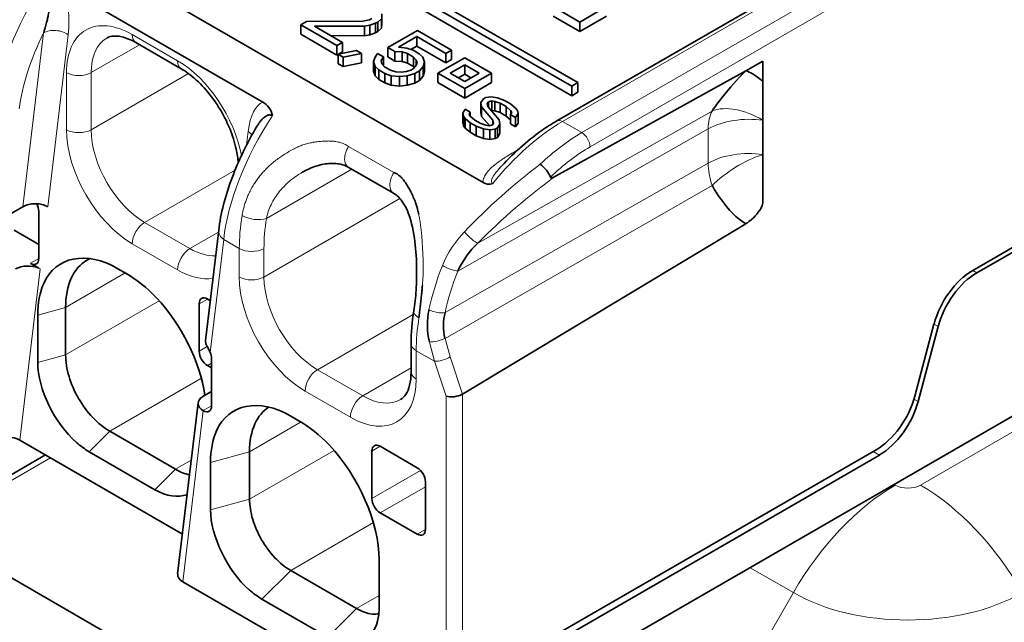
# Model space of a CAD drawing. Units: millimetres. Extents: x 35 to 2070, y 35 to 1450.
# Drawn here: x 1933 to 1950, y 596 to 607 of the extents above; entities that cross this region are included whole.
import ezdxf

# ---------------------------------------------------------------- set-up
doc = ezdxf.new("R2010")
doc.units = ezdxf.units.MM
doc.header["$LTSCALE"] = 5
doc.layers.add('Sichtbar (ISO)', color=7, linetype='Continuous', lineweight=35)
doc.layers.add('Sichtbar schmal (ISO)', color=7, linetype='Continuous', lineweight=18)

msp = doc.modelspace()

# ---------------------------------------------------------------- linework, layer by layer
at = {"layer": 'Sichtbar (ISO)'}
for p, q in [((1942.664, 604.988), (1964.372, 617.521)), ((1929.999, 610.514), (1941.4, 603.931)), ((1935.921, 609.626), (1942.921, 605.584)), ((1943.027, 605.646), (1936.027, 609.687)), ((1935.921, 609.463), (1942.921, 605.421)), ((1967.094, 609.498), (1942.29, 595.177)), ((1959.535, 608.032), (1949.813, 602.419)), ((1949.884, 602.378), (1959.5, 607.93)), ((1937.614, 605.312), (1934.113, 607.333)), ((1942.603, 606.952), (1943.062, 606.687)), ((1943.062, 606.687), (1943.522, 606.952)), ((1938.362, 606.697), (1938.264, 606.64)), ((1938.362, 606.697), (1939.334, 606.7)), ((1939.334, 606.7), (1939.446, 606.725)), ((1939.485, 606.748), (1939.446, 606.725)), ((1939.55, 606.666), (1939.589, 606.688)), ((1939.65, 606.743), (1939.589, 606.688)), ((1939.589, 606.525), (1939.589, 606.688)), ((1939.65, 606.58), (1939.65, 606.743)), ((1939.659, 606.665), (1939.659, 606.828)), ((1942.603, 606.789), (1943.062, 606.523)), ((1943.062, 606.523), (1943.522, 606.789)), ((1943.062, 606.523), (1943.062, 606.687)), ((1938.264, 606.64), (1938.885, 606.282)), ((1938.264, 606.477), (1938.264, 606.64)), ((1939.361, 606.617), (1938.5, 606.617)), ((1938.983, 606.338), (1938.5, 606.617)), ((1939.454, 606.631), (1939.361, 606.617)), ((1939.361, 606.453), (1939.361, 606.617)), ((1939.55, 606.666), (1939.454, 606.631)), ((1939.454, 606.467), (1939.454, 606.631)), ((1939.454, 606.467), (1939.55, 606.502)), ((1939.55, 606.502), (1939.55, 606.666)), ((1939.55, 606.502), (1939.589, 606.525)), ((1939.589, 606.525), (1939.65, 606.58)), ((1939.65, 606.58), (1939.659, 606.665)), ((1940.269, 606.544), (1939.761, 606.25)), ((1940.855, 606.206), (1940.269, 606.544)), ((1936.21, 605.885), (1935.432, 606.334)), ((1938.264, 606.477), (1938.885, 606.119)), ((1938.783, 606.454), (1939.361, 606.453)), ((1938.885, 606.282), (1938.983, 606.338)), ((1938.983, 606.175), (1938.983, 606.338)), ((1939.361, 606.453), (1939.454, 606.467)), ((1939.945, 606.257), (1940.258, 606.438)), ((1940.258, 606.438), (1940.758, 606.149)), ((1940.258, 606.274), (1940.258, 606.438)), ((1938.885, 606.119), (1938.885, 606.282)), ((1938.905, 606.134), (1939.224, 606.199)), ((1938.916, 606.137), (1938.983, 606.175)), ((1939.31, 606.149), (1939.224, 606.199)), ((1939.761, 606.25), (1939.881, 606.181)), ((1939.761, 606.087), (1939.761, 606.25)), ((1939.881, 606.017), (1939.881, 606.181)), ((1940.009, 606.175), (1939.881, 606.181)), ((1939.945, 606.257), (1940.09, 606.241)), ((1940.098, 606.146), (1940.009, 606.175)), ((1940.009, 606.011), (1940.009, 606.175)), ((1940.09, 606.241), (1940.195, 606.203)), ((1940.157, 606.216), (1940.258, 606.274)), ((1940.299, 606.143), (1940.195, 606.203)), ((1940.258, 606.274), (1940.758, 605.986)), ((1940.758, 606.149), (1940.855, 606.206)), ((1940.855, 606.042), (1940.855, 606.206)), ((1938.885, 606.119), (1938.905, 606.13)), ((1938.905, 606.134), (1938.991, 606.085)), ((1938.905, 605.971), (1938.905, 606.134)), ((1939.31, 606.149), (1938.991, 606.085)), ((1938.991, 605.921), (1938.991, 606.085)), ((1939.31, 605.986), (1939.31, 606.149)), ((1939.515, 606.009), (1939.541, 606.084)), ((1939.542, 605.925), (1939.515, 606.009)), ((1939.515, 605.845), (1939.515, 606.009)), ((1939.541, 606.084), (1939.585, 606.149)), ((1939.688, 606.089), (1939.585, 606.149)), ((1939.688, 606.089), (1939.644, 606.024)), ((1939.644, 606.024), (1939.657, 605.971)), ((1939.688, 605.939), (1939.688, 606.089)), ((1939.761, 606.087), (1939.881, 606.017)), ((1939.881, 606.017), (1940.009, 606.011)), ((1940.009, 606.011), (1940.098, 605.983)), ((1940.098, 606.146), (1940.201, 606.086)), ((1940.098, 605.983), (1940.098, 606.146)), ((1940.25, 606.035), (1940.201, 606.086)), ((1940.201, 605.923), (1940.201, 606.086)), ((1940.263, 605.983), (1940.25, 606.035)), ((1940.25, 605.955), (1940.25, 606.035)), ((1940.299, 606.143), (1940.365, 606.082)), ((1940.365, 606.082), (1940.393, 605.998)), ((1940.393, 605.998), (1940.366, 605.923)), ((1940.393, 605.835), (1940.393, 605.998)), ((1941.083, 606.074), (1940.623, 605.809)), ((1940.758, 605.986), (1940.758, 606.149)), ((1940.758, 605.986), (1940.855, 606.042)), ((1941.542, 605.809), (1941.083, 606.074)), ((1945.914, 605.85), (1946.207, 606.015)), ((1946.207, 606.015), (1946.207, 605.674)), ((1938.905, 605.971), (1938.991, 605.921)), ((1938.991, 605.921), (1939.31, 605.986)), ((1939.515, 605.845), (1939.542, 605.762)), ((1939.609, 605.864), (1939.542, 605.925)), ((1939.542, 605.762), (1939.542, 605.925)), ((1939.609, 605.864), (1939.712, 605.804)), ((1939.609, 605.701), (1939.609, 605.864)), ((1939.657, 605.971), (1939.706, 605.92)), ((1939.81, 605.861), (1939.706, 605.92)), ((1939.81, 605.861), (1939.898, 605.832)), ((1939.898, 605.832), (1939.989, 605.825)), ((1939.989, 605.825), (1940.082, 605.839)), ((1940.082, 605.839), (1940.158, 605.863)), ((1940.098, 605.983), (1940.201, 605.923)), ((1940.197, 605.885), (1940.158, 605.863)), ((1940.197, 605.885), (1940.239, 605.929)), ((1940.201, 605.923), (1940.217, 605.906)), ((1940.225, 605.802), (1940.303, 605.847)), ((1940.239, 605.929), (1940.263, 605.983)), ((1940.366, 605.923), (1940.303, 605.847)), ((1940.303, 605.684), (1940.303, 605.847)), ((1940.366, 605.76), (1940.366, 605.923)), ((1940.366, 605.76), (1940.393, 605.835)), ((1940.835, 605.809), (1941.083, 605.952)), ((1941.083, 605.952), (1941.33, 605.809)), ((1941.083, 605.789), (1941.083, 605.952)), ((1942.652, 604.044), (1945.914, 605.85)), ((1939.542, 605.762), (1939.609, 605.701)), ((1939.609, 605.701), (1939.712, 605.641)), ((1939.818, 605.766), (1939.712, 605.804)), ((1939.712, 605.641), (1939.712, 605.804)), ((1939.963, 605.75), (1939.818, 605.766)), ((1939.818, 605.602), (1939.818, 605.766)), ((1940.093, 605.765), (1939.963, 605.75)), ((1939.963, 605.587), (1939.963, 605.75)), ((1940.225, 605.802), (1940.093, 605.765)), ((1940.093, 605.602), (1940.093, 605.765)), ((1940.225, 605.638), (1940.225, 605.802)), ((1940.225, 605.638), (1940.303, 605.684)), ((1940.303, 605.684), (1940.366, 605.76)), ((1940.623, 605.809), (1941.083, 605.544)), ((1940.623, 605.646), (1940.623, 605.809)), ((1941.083, 605.666), (1940.835, 605.809)), ((1940.976, 605.727), (1941.083, 605.789)), ((1941.083, 605.544), (1941.542, 605.809)), ((1941.33, 605.809), (1941.083, 605.666)), ((1941.083, 605.789), (1941.189, 605.727)), ((1941.542, 605.646), (1941.542, 605.809)), ((1939.712, 605.641), (1939.818, 605.602)), ((1939.818, 605.602), (1939.963, 605.587)), ((1939.963, 605.587), (1940.093, 605.602)), ((1940.093, 605.602), (1940.225, 605.638)), ((1940.623, 605.646), (1941.083, 605.38)), ((1941.083, 605.38), (1941.542, 605.646)), ((1941.083, 605.38), (1941.083, 605.544)), ((1942.921, 605.584), (1943.027, 605.646)), ((1942.921, 605.421), (1942.921, 605.584)), ((1943.027, 605.482), (1943.027, 605.646)), ((1941.361, 605.304), (1941.405, 605.369)), ((1941.444, 605.391), (1941.405, 605.369)), ((1941.444, 605.391), (1941.537, 605.405)), ((1941.491, 605.319), (1941.469, 605.286)), ((1941.548, 605.332), (1941.491, 605.319)), ((1941.491, 605.223), (1941.491, 605.319)), ((1941.537, 605.405), (1941.646, 605.388)), ((1941.602, 605.323), (1941.548, 605.332)), ((1941.548, 605.168), (1941.548, 605.332)), ((1941.69, 605.294), (1941.602, 605.323)), ((1941.602, 605.16), (1941.602, 605.323)), ((1941.646, 605.388), (1941.768, 605.34)), ((1941.872, 605.28), (1941.768, 605.34)), ((1942.921, 605.421), (1943.027, 605.482)), ((1941.048, 605.123), (1941.092, 605.188)), ((1941.178, 605.138), (1941.092, 605.188)), ((1941.372, 605.23), (1941.361, 605.304)), ((1941.361, 605.14), (1941.361, 605.304)), ((1941.567, 605.004), (1941.372, 605.23)), ((1941.372, 605.067), (1941.372, 605.23)), ((1941.469, 605.286), (1941.482, 605.234)), ((1941.482, 605.234), (1941.677, 605.008)), ((1941.54, 605.167), (1941.548, 605.168)), ((1941.548, 605.168), (1941.602, 605.16)), ((1941.602, 605.16), (1941.69, 605.131)), ((1941.69, 605.294), (1941.794, 605.235)), ((1941.69, 605.131), (1941.69, 605.294)), ((1941.878, 605.164), (1941.794, 605.235)), ((1941.794, 605.071), (1941.794, 605.235)), ((1941.872, 605.28), (1941.956, 605.209)), ((1941.892, 605.133), (1941.878, 605.164)), ((1941.878, 605.11), (1941.878, 605.164)), ((1941.956, 605.209), (1941.988, 605.168)), ((1941.988, 605.168), (1942, 605.115)), ((1941.061, 605.07), (1941.048, 605.123)), ((1941.048, 604.96), (1941.048, 605.123)), ((1941.093, 605.029), (1941.061, 605.07)), ((1941.061, 604.907), (1941.061, 605.07)), ((1941.177, 604.958), (1941.093, 605.029)), ((1941.093, 604.866), (1941.093, 605.029)), ((1941.178, 605.138), (1941.157, 605.106)), ((1941.157, 605.106), (1941.171, 605.075)), ((1941.171, 605.075), (1941.255, 605.004)), ((1941.178, 605.069), (1941.178, 605.138)), ((1941.359, 604.944), (1941.255, 605.004)), ((1941.361, 605.14), (1941.372, 605.067)), ((1941.372, 605.067), (1941.509, 604.908)), ((1941.579, 604.952), (1941.567, 605.004)), ((1941.567, 604.933), (1941.567, 605.004)), ((1941.677, 605.008), (1941.688, 604.935)), ((1941.69, 605.131), (1941.794, 605.071)), ((1941.794, 605.071), (1941.871, 605.006)), ((1941.871, 605.1), (1941.892, 605.133)), ((1941.871, 605.1), (1941.957, 605.05)), ((1941.871, 604.937), (1941.871, 605.1)), ((1942, 605.115), (1941.957, 605.05)), ((1941.957, 604.887), (1941.957, 605.05)), ((1942, 604.952), (1942, 605.115)), ((1946.207, 604.999), (1946.207, 604.999)), ((1946.207, 604.999), (1946.207, 604.412)), ((1941.048, 604.96), (1941.061, 604.907)), ((1941.061, 604.907), (1941.093, 604.866)), ((1941.093, 604.866), (1941.177, 604.795)), ((1941.177, 604.958), (1941.28, 604.899)), ((1941.177, 604.795), (1941.177, 604.958)), ((1941.403, 604.85), (1941.28, 604.899)), ((1941.28, 604.735), (1941.28, 604.899)), ((1941.359, 604.944), (1941.447, 604.915)), ((1941.512, 604.833), (1941.403, 604.85)), ((1941.403, 604.687), (1941.403, 604.85)), ((1941.447, 604.915), (1941.501, 604.907)), ((1941.501, 604.907), (1941.558, 604.919)), ((1941.605, 604.847), (1941.512, 604.833)), ((1941.512, 604.67), (1941.512, 604.833)), ((1941.558, 604.919), (1941.579, 604.952)), ((1941.605, 604.847), (1941.644, 604.87)), ((1941.605, 604.684), (1941.605, 604.847)), ((1941.688, 604.935), (1941.644, 604.87)), ((1941.644, 604.706), (1941.644, 604.87)), ((1941.688, 604.771), (1941.688, 604.935)), ((1941.871, 604.937), (1941.957, 604.887)), ((1941.957, 604.887), (1942, 604.952)), ((1941.177, 604.795), (1941.28, 604.735)), ((1941.28, 604.735), (1941.403, 604.687)), ((1941.403, 604.687), (1941.512, 604.67)), ((1941.512, 604.67), (1941.605, 604.684)), ((1941.605, 604.684), (1941.644, 604.706)), ((1941.644, 604.706), (1941.688, 604.771)), ((1939.859, 603.746), (1939.081, 604.195)), ((1938.296, 604.109), (1938.291, 604.106)), ((1946.205, 603.795), (1946.205, 603.795)), ((1933.49, 603.515), (1933.207, 603.352)), ((1945.63, 603.464), (1945.63, 603.463)), ((1933.761, 602.623), (1933.761, 603.44)), ((1941.044, 600.295), (1945.914, 603.223)), ((1933.337, 603.113), (1933.761, 602.868)), ((1936.628, 601.216), (1936.854, 603.11)), ((1937.241, 602.78), (1937.241, 602.78)), ((1933.763, 602.459), (1933.62, 602.542)), ((1935.264, 602.368), (1935.123, 602.45)), ((1934.224, 601.785), (1934.224, 600.968)), ((1936.519, 601.848), (1936.519, 601.031)), ((1936.71, 601.901), (1936.661, 601.929)), ((1933.744, 601.654), (1933.744, 600.837)), ((1949.148, 601.498), (1948.818, 600.259)), ((1948.876, 600.17), (1949.219, 601.458)), ((1940.161, 600.674), (1940.161, 601.164)), ((1936.661, 600.786), (1936.731, 600.745)), ((1936.731, 600.092), (1936.731, 600.909)), ((1936.731, 600.34), (1936.587, 600.257)), ((1938.8, 593.958), (1928.193, 600.082)), ((1936.501, 600.147), (1936.149, 597.206)), ((1938.092, 599.919), (1938.234, 599.837)), ((1934.981, 599.656), (1936.113, 599.003)), ((1933.437, 599.504), (1936.231, 597.891)), ((1940.267, 599.031), (1939.63, 599.398)), ((1933.876, 599.25), (1931.755, 598.025)), ((1934.628, 599.306), (1935.759, 598.653)), ((1937.385, 598.49), (1937.385, 599.306)), ((1939.489, 599.316), (1939.489, 598.5)), ((1942.439, 596.039), (1948.154, 599.338)), ((1948.211, 599.249), (1942.473, 595.936)), ((1936.714, 598.306), (1936.714, 599.123)), ((1940.408, 597.969), (1940.408, 598.786)), ((1939.63, 598.255), (1940.267, 597.888)), ((1939.613, 597.449), (1939.613, 596.632)), ((1939.224, 596.612), (1938.092, 597.265)), ((1940.762, 594.458), (1936.238, 597.07)), ((1938.729, 596.122), (1937.597, 596.775))]:
    msp.add_line(p, q, dxfattribs=at)
for centre, major_axis, ratio, start_param, end_param in [((1946.544, 605.126), (-0.696, 0.719), 0.178247, 5.391074, 5.990869), ((1937.397, 604.912), (0.215, 0.4), 0.813291, 5.519655, 6.278183), ((1939.231, 604.454), (-0.15, -0.26), 0.577349, 6.282881, 6.283187), ((1942.423, 604.113), (0.129, -0.153), 0.33409, 0.693703, 2.264848), ((1941.548, 604.106), (-0.187, -0.139), 0.790131, 0.286951, 1.114916), ((1933.703, 603.392), (0.301, -0.002), 0.577311, 0.793646, 2.364463), ((1933.62, 603.521), (-0.1, 0.173), 0.57735, 3.926991, 4.630761), ((1942.423, 601.725), (-1.404, 0.793), 0.988194, 5.98516, 6.360698), ((1933.62, 602.705), (0.1, -0.173), 0.57735, 5.497578, 7.068583), ((1933.576, 602.322), (0.301, -0.002), 0.577311, 0.909624, 2.364442), ((1949.813, 601.603), (-0.5, -0.866), 0.57735, 3.926985, 5.148727), ((1949.884, 601.562), (0.5, 0.866), 0.57735, 0.785398, 2.007129), ((1936.661, 601.766), (-0.1, 0.173), 0.57735, 5.497787, 7.06858), ((1940.504, 601.678), (-0.296, 0.048), 0.450216, 6.28316, 6.283587), ((1941.672, 601.323), (-0.865, 1), 0.875312, 0.578483, 1.028843), ((1941.654, 601.373), (-0.653, 0.747), 0.89915, 0.556342, 1.036034), ((1936.929, 601.203), (0.301, -0.002), 0.577312, 3.076935, 3.300995), ((1936.661, 600.949), (0.1, -0.173), 0.57735, 3.926991, 5.497787), ((1936.59, 600.99), (-0.1, 0.173), 0.57735, 3.928585, 4.504831), ((1936.801, 600.133), (0.301, -0.002), 0.577311, 2.364442, 3.937562), ((1940.903, 600.341), (0.2, 0.032), 0.440361, 3.856837, 5.423529), ((1948.154, 600.155), (-0.5, -0.866), 0.57735, 0.785398, 2.007129), ((1936.59, 600.174), (0.1, -0.173), 0.577349, 5.494712, 7.068551), ((1948.211, 600.066), (0.5, 0.866), 0.57735, 3.926982, 5.148721), ((1933.225, 599.381), (-0.301, 0.002), 0.577311, 3.935239, 5.506035), ((1939.63, 599.235), (-0.1, 0.173), 0.57735, 5.497786, 7.068581), ((1940.267, 598.867), (-0.1, 0.173), 0.57735, 3.926991, 5.497787), ((1939.63, 598.418), (0.1, -0.173), 0.57735, 3.926991, 5.497787), ((1940.267, 598.051), (0.1, -0.173), 0.57735, 5.497786, 7.068584), ((1936.45, 597.193), (0.301, -0.002), 0.577311, 3.076935, 3.936481)]:
    msp.add_ellipse(centre, major_axis=major_axis, ratio=ratio, start_param=start_param, end_param=end_param, dxfattribs=at)
for points, knots in [([(1933.941, 607.19), (1933.943, 607.179), (1933.945, 607.169), (1933.948, 607.145), (1933.949, 607.133), (1933.951, 607.107), (1933.952, 607.093), (1933.953, 607.067), (1933.953, 607.055), (1933.952, 607.026), (1933.952, 607.008), (1933.949, 606.971), (1933.947, 606.951), (1933.943, 606.911), (1933.94, 606.891), (1933.934, 606.856), (1933.932, 606.841), (1933.924, 606.801), (1933.919, 606.776), (1933.908, 606.727), (1933.903, 606.702), (1933.889, 606.648), (1933.881, 606.618), (1933.865, 606.564), (1933.858, 606.54), (1933.85, 606.512), (1933.848, 606.506), (1933.846, 606.5)], [0, 0, 0, 0, 0.06223, 0.06223, 0.123618, 0.123618, 0.185506, 0.185506, 0.236981, 0.236981, 0.307576, 0.307576, 0.383391, 0.383391, 0.459205, 0.459205, 0.515978, 0.515978, 0.610917, 0.610917, 0.706909, 0.706909, 0.835999, 0.835999, 0.960286, 0.960286, 1, 1, 1, 1]), ([(1935.432, 606.334), (1935.346, 606.383), (1935.263, 606.416), (1935.122, 606.449), (1935.063, 606.451), (1934.984, 606.437), (1934.957, 606.427), (1934.932, 606.413)], [0, 0, 0, 0, 0.0398342, 0.0398342, 0.0789191, 0.0789191, 0.1076345, 0.1076345, 0.1076345, 0.1076345]), ([(1937.189, 604.267), (1937.184, 604.341), (1937.173, 604.421), (1937.13, 604.618), (1937.092, 604.739), (1936.992, 604.984), (1936.927, 605.11), (1936.78, 605.345), (1936.695, 605.457), (1936.518, 605.652), (1936.423, 605.738), (1936.29, 605.835), (1936.25, 605.862), (1936.21, 605.885)], [0.0106541, 0.0106541, 0.0106541, 0.0106541, 0.0386046, 0.0386046, 0.0782231, 0.0782231, 0.119747, 0.119747, 0.1615357, 0.1615357, 0.2032769, 0.2032769, 0.2215702, 0.2215702, 0.2215702, 0.2215702]), ([(1945.334, 605.159), (1945.389, 605.236), (1945.446, 605.314), (1945.639, 605.56), (1945.769, 605.706), (1945.914, 605.85)], [0, 0, 0, 0, 0.298598, 0.298598, 1, 1, 1, 1]), ([(1946.207, 604.999), (1946.207, 605.105), (1946.207, 605.228), (1946.207, 605.393), (1946.207, 605.577), (1946.207, 605.674)], [0, 0, 0, 0, 0.03876449, 0.03876449, 0.05917409, 0.05917409, 0.05917409, 0.05917409]), ([(1937.515, 604.902), (1937.516, 604.904), (1937.517, 604.905), (1937.523, 604.914), (1937.527, 604.921), (1937.536, 604.935), (1937.54, 604.942), (1937.549, 604.955), (1937.554, 604.961), (1937.563, 604.974), (1937.568, 604.98), (1937.577, 604.992), (1937.582, 604.998), (1937.593, 605.01), (1937.599, 605.016), (1937.609, 605.027), (1937.614, 605.031), (1937.626, 605.041), (1937.632, 605.047), (1937.647, 605.059), (1937.655, 605.064), (1937.67, 605.074), (1937.678, 605.078), (1937.694, 605.085), (1937.702, 605.087), (1937.718, 605.09), (1937.726, 605.091), (1937.742, 605.091), (1937.75, 605.089), (1937.763, 605.086), (1937.768, 605.084), (1937.775, 605.082), (1937.776, 605.081), (1937.777, 605.08)], [0.416035, 0.416035, 0.416035, 0.416035, 0.4299817, 0.4299817, 0.4916106, 0.4916106, 0.5526517, 0.5526517, 0.6115637, 0.6115637, 0.6631259, 0.6631259, 0.7116535, 0.7116535, 0.756194, 0.756194, 0.7882998, 0.7882998, 0.8266431, 0.8266431, 0.8625051, 0.8625051, 0.8957938, 0.8957938, 0.9257943, 0.9257943, 0.9540408, 0.9540408, 0.9798532, 0.9798532, 0.9956598, 0.9956598, 0.9999799, 0.9999799, 0.9999799, 0.9999799]), ([(1941.671, 604.163), (1941.901, 604.418), (1942.152, 604.644), (1942.491, 604.883), (1942.577, 604.938), (1942.664, 604.988)], [0, 0, 0, 0, 0.1066213, 0.1066213, 0.1425782, 0.1425782, 0.1425782, 0.1425782]), ([(1936.854, 603.11), (1936.888, 603.395), (1936.968, 603.703), (1937.196, 604.307), (1937.342, 604.61), (1937.515, 604.902)], [0, 0, 0, 0, 0.1082193, 0.1082193, 0.2110682, 0.2110682, 0.2110682, 0.2110682]), ([(1946.207, 604.412), (1946.207, 604.142), (1946.203, 603.824), (1946.207, 603.57), (1946.207, 603.556), (1946.149, 603.44), (1946.083, 603.342), (1945.95, 603.246), (1945.933, 603.235), (1945.914, 603.223)], [0.0000117, 0.0000117, 0.0000117, 0.0000117, 0.7430084, 0.7430084, 0.8630084, 0.8630084, 0.9830084, 0.9830084, 1, 1, 1, 1]), ([(1939.081, 604.195), (1939.021, 604.229), (1938.947, 604.251), (1938.79, 604.263), (1938.706, 604.256), (1938.521, 604.215), (1938.42, 604.176), (1938.313, 604.119), (1938.302, 604.113), (1938.291, 604.106)], [0, 0, 0, 0, 0.0329469, 0.0329469, 0.064481, 0.064481, 0.1031945, 0.1031945, 0.1078767, 0.1078767, 0.1078767, 0.1078767]), ([(1940.05, 603.948), (1940.044, 603.957), (1940.037, 603.966), (1940.03, 603.975), (1940.018, 603.99), (1940.006, 604.003), (1939.994, 604.015), (1939.992, 604.017), (1939.99, 604.019), (1939.988, 604.022), (1939.976, 604.033), (1939.965, 604.044), (1939.953, 604.053), (1939.941, 604.062), (1939.93, 604.07), (1939.919, 604.077), (1939.91, 604.082), (1939.901, 604.087), (1939.893, 604.091), (1939.883, 604.095), (1939.874, 604.099), (1939.865, 604.102)], [0.8944956, 0.8944956, 0.8944956, 0.8944956, 0.905632, 0.905632, 0.905632, 0.9243035, 0.9243035, 0.9243035, 0.9276811, 0.9276811, 0.9276811, 0.9468486, 0.9468486, 0.9468486, 0.9668966, 0.9668966, 0.9668966, 0.9824041, 0.9824041, 0.9824041, 1, 1, 1, 1]), ([(1942.652, 604.044), (1942.624, 604.029), (1942.601, 604.018), (1942.578, 604.013), (1942.57, 604.012), (1942.562, 604.014), (1942.56, 604.015), (1942.557, 604.018), (1942.556, 604.02), (1942.555, 604.023)], [0.00000523, 0.00000523, 0.00000523, 0.00000523, 0.01185488, 0.01185488, 0.01665469, 0.01665469, 0.01859585, 0.01859585, 0.0203544, 0.0203544, 0.0203544, 0.0203544]), ([(1940.293, 603.384), (1940.287, 603.411), (1940.281, 603.438), (1940.268, 603.488), (1940.261, 603.511), (1940.246, 603.558), (1940.238, 603.583), (1940.223, 603.624), (1940.216, 603.64), (1940.196, 603.687), (1940.183, 603.716), (1940.167, 603.748), (1940.166, 603.751), (1940.151, 603.781), (1940.137, 603.808), (1940.108, 603.859), (1940.093, 603.884), (1940.069, 603.922), (1940.06, 603.935), (1940.05, 603.948)], [0.6884522, 0.6884522, 0.6884522, 0.6884522, 0.7171625, 0.7171625, 0.7419824, 0.7419824, 0.7678987, 0.7678987, 0.785632, 0.785632, 0.8173868, 0.8173868, 0.8205394, 0.8205394, 0.8502463, 0.8502463, 0.8788511, 0.8788511, 0.8944956, 0.8944956, 0.8944956, 0.8944956]), ([(1945.914, 603.223), (1945.757, 603.312), (1945.615, 603.462), (1945.428, 603.724), (1945.381, 603.798), (1945.334, 603.877)], [0, 0, 0, 0, 0.743008, 0.743008, 1, 1, 1, 1]), ([(1940.208, 601.726), (1940.225, 601.836), (1940.239, 601.957), (1940.255, 602.215), (1940.259, 602.356), (1940.252, 602.657), (1940.241, 602.82), (1940.194, 603.144), (1940.156, 603.308), (1940.074, 603.5), (1940.047, 603.551), (1939.971, 603.661), (1939.919, 603.711), (1939.859, 603.746)], [0, 0, 0, 0, 0.0381355, 0.0381355, 0.0796983, 0.0796983, 0.1285118, 0.1285118, 0.1822795, 0.1822795, 0.2043846, 0.2043846, 0.2369587, 0.2369587, 0.2369587, 0.2369587]), ([(1935.123, 602.45), (1934.579, 602.764), (1934.053, 602.66), (1933.847, 602.197), (1933.779, 602.045), (1933.744, 601.86), (1933.744, 601.654)], [0, 0, 0, 0, 0.2307922, 0.2307922, 0.2307922, 0.306509, 0.306509, 0.306509, 0.306509]), ([(1934.224, 601.785), (1934.224, 601.976), (1934.255, 602.146), (1934.383, 602.424), (1934.475, 602.529), (1934.61, 602.607), (1934.63, 602.617), (1934.65, 602.626)], [-0.2789064, -0.2789064, -0.2789064, -0.2789064, -0.208657, -0.208657, -0.1394532, -0.1394532, -0.1279217, -0.1279217, -0.1279217, -0.1279217]), ([(1936.619, 600.276), (1936.533, 600.847), (1936.214, 601.499), (1935.786, 601.948), (1935.62, 602.122), (1935.442, 602.265), (1935.264, 602.368)], [0.0349569, 0.0349569, 0.0349569, 0.0349569, 0.2307922, 0.2307922, 0.2307922, 0.306509, 0.306509, 0.306509, 0.306509]), ([(1940.296, 601.607), (1940.3, 601.64), (1940.304, 601.673), (1940.307, 601.707), (1940.311, 601.738), (1940.315, 601.77), (1940.318, 601.801), (1940.322, 601.837), (1940.326, 601.872), (1940.33, 601.906), (1940.334, 601.942), (1940.338, 601.977), (1940.341, 602.011), (1940.344, 602.037), (1940.346, 602.063), (1940.349, 602.087), (1940.351, 602.114), (1940.353, 602.139), (1940.355, 602.164)], [0, 0, 0, 0, 0.023365, 0.023365, 0.023365, 0.0457346, 0.0457346, 0.0457346, 0.0709695, 0.0709695, 0.0709695, 0.0974011, 0.0974011, 0.0974011, 0.1175362, 0.1175362, 0.1175362, 0.1393666, 0.1393666, 0.1393666, 0.1393666]), ([(1936.631, 601.177), (1936.633, 601.169), (1936.637, 601.16), (1936.647, 601.134), (1936.656, 601.117), (1936.675, 601.081), (1936.688, 601.056), (1936.701, 601.027), (1936.705, 601.019), (1936.708, 601.011)], [-0.15750002, -0.15750002, -0.15750002, -0.15750002, -0.15334002, -0.15334002, -0.14707842, -0.14707842, -0.13994896, -0.13994896, -0.1374382, -0.1374382, -0.1374382, -0.1374382]), ([(1934.981, 599.656), (1934.881, 599.714), (1934.781, 599.794), (1934.598, 599.989), (1934.515, 600.101), (1934.376, 600.343), (1934.32, 600.47), (1934.243, 600.726), (1934.224, 600.853), (1934.224, 600.968)], [-0.1686934, -0.1686934, -0.1686934, -0.1686934, -0.126206, -0.126206, -0.0843467, -0.0843467, -0.0424873, -0.0424873, 0, 0, 0, 0]), ([(1933.744, 600.837), (1933.744, 600.387), (1934.033, 599.792), (1934.41, 599.464), (1934.481, 599.402), (1934.554, 599.349), (1934.628, 599.306)], [0, 0, 0, 0, 0.1653398, 0.1653398, 0.1653398, 0.1964801, 0.1964801, 0.1964801, 0.1964801]), ([(1939.98, 600.201), (1940.016, 600.222), (1940.047, 600.252), (1940.1, 600.338), (1940.121, 600.387), (1940.152, 600.512), (1940.161, 600.589), (1940.161, 600.674)], [0, 0, 0, 0, 0.0417459, 0.0417459, 0.0736018, 0.0736018, 0.1076932, 0.1076932, 0.1076932, 0.1076932]), ([(1938.092, 599.919), (1937.548, 600.233), (1937.022, 600.129), (1936.816, 599.666), (1936.749, 599.513), (1936.714, 599.329), (1936.714, 599.123)], [0, 0, 0, 0, 0.230792, 0.230792, 0.230792, 0.306509, 0.306509, 0.306509, 0.306509]), ([(1937.72, 600.074), (1937.617, 600.01), (1937.535, 599.912), (1937.416, 599.653), (1937.385, 599.49), (1937.385, 599.306)], [0.1373187, 0.1373187, 0.1373187, 0.1373187, 0.2002463, 0.2002463, 0.2676601, 0.2676601, 0.2676601, 0.2676601]), ([(1939.613, 597.449), (1939.613, 598.077), (1939.26, 598.888), (1938.756, 599.417), (1938.59, 599.591), (1938.412, 599.734), (1938.234, 599.837)], [0, 0, 0, 0, 0.2307921, 0.2307921, 0.2307921, 0.306509, 0.306509, 0.306509, 0.306509]), ([(1937.385, 598.49), (1937.385, 598.382), (1937.403, 598.264), (1937.475, 598.025), (1937.527, 597.906), (1937.658, 597.68), (1937.735, 597.575), (1937.906, 597.393), (1937.999, 597.319), (1938.092, 597.265)], [0, 0, 0, 0, 0.0396542, 0.0396542, 0.0787236, 0.0787236, 0.117793, 0.117793, 0.1574471, 0.1574471, 0.1574471, 0.1574471]), ([(1936.714, 598.306), (1936.714, 597.856), (1937.003, 597.261), (1937.38, 596.932), (1937.451, 596.87), (1937.524, 596.817), (1937.597, 596.775)], [0, 0, 0, 0, 0.1653402, 0.1653402, 0.1653402, 0.1964801, 0.1964801, 0.1964801, 0.1964801]), ([(1938.729, 596.122), (1939.119, 595.897), (1939.489, 596.017), (1939.585, 596.397), (1939.603, 596.468), (1939.613, 596.547), (1939.613, 596.632)], [0, 0, 0, 0, 0.1653418, 0.1653418, 0.1653418, 0.1964801, 0.1964801, 0.1964801, 0.1964801]), ([(1939.224, 596.612), (1939.317, 596.558), (1939.409, 596.525), (1939.535, 596.514), (1939.572, 596.515), (1939.607, 596.521)], [0, 0, 0, 0, 0.03965422, 0.03965422, 0.0574522, 0.0574522, 0.0574522, 0.0574522])]:
    msp.add_open_spline(points, degree=3, knots=knots, dxfattribs=at)
for points in [[(1937.518, 604.908), (1937.516, 604.903), (1937.513, 604.899), (1937.51, 604.894)], [(1941.685, 604.178), (1941.682, 604.175), (1941.68, 604.173), (1941.677, 604.17)], [(1940.161, 601.164), (1940.161, 601.345), (1940.177, 601.534), (1940.208, 601.726)], [(1936.353, 598.909), (1936.275, 598.924), (1936.194, 598.956), (1936.113, 599.003)], [(1935.759, 598.653), (1935.958, 598.538), (1936.152, 598.513), (1936.307, 598.567)]]:
    msp.add_open_spline(points, degree=3, dxfattribs=at)
at = {"layer": 'Sichtbar schmal (ISO)'}
for p, q in [((1964.472, 617.511), (1942.764, 604.978)), ((1943.095, 604.787), (1964.803, 617.32)), ((1964.945, 617.075), (1943.237, 604.542)), ((1933.871, 606.585), (1933.871, 606.585)), ((1933.49, 603.515), (1933.846, 606.5)), ((1933.916, 603.514), (1934.268, 606.47)), ((1935.37, 606.471), (1936.148, 606.022)), ((1935.494, 606.298), (1934.663, 605.818)), ((1934.239, 604.838), (1934.239, 605.818)), ((1934.663, 605.818), (1934.663, 604.838)), ((1934.663, 604.838), (1936.334, 605.803)), ((1948.917, 598.732), (1960.937, 605.672)), ((1941.311, 602.89), (1945.334, 605.159)), ((1946.008, 605.101), (1946.009, 605.102)), ((1945.267, 604.85), (1940.963, 602.408)), ((1942.764, 604.978), (1943.095, 604.787)), ((1945.267, 604.263), (1945.267, 604.85)), ((1937.363, 604.809), (1937.335, 604.575)), ((1939.865, 604.102), (1939.087, 604.551)), ((1937.136, 604.143), (1935.582, 603.246)), ((1939.143, 604.159), (1937.676, 603.311)), ((1940.745, 601.698), (1945.267, 604.263)), ((1946.206, 604.236), (1946.206, 604.236)), ((1945.334, 603.877), (1940.744, 601.249)), ((1937.633, 602.307), (1939.969, 603.656)), ((1935.582, 603.246), (1936.36, 602.797)), ((1936.36, 602.797), (1936.851, 603.08)), ((1936.708, 601.011), (1936.94, 602.952)), ((1936.912, 602.975), (1936.912, 602.975)), ((1937.209, 602.797), (1936.94, 602.952)), ((1936.148, 602.429), (1935.37, 602.878)), ((1937.209, 602.307), (1937.209, 602.797)), ((1937.633, 602.797), (1937.633, 602.307)), ((1933.62, 602.542), (1933.761, 602.623)), ((1933.437, 599.504), (1933.788, 602.445)), ((1933.762, 602.459), (1933.788, 602.445)), ((1935.249, 602.377), (1934.224, 601.785)), ((1949.813, 602.419), (1949.884, 602.378)), ((1934.224, 601.785), (1933.744, 601.654)), ((1935.833, 601.897), (1934.224, 600.968)), ((1936.661, 601.929), (1936.519, 601.848)), ((1940.512, 601.928), (1940.512, 601.928)), ((1940.199, 601.665), (1938.552, 600.715)), ((1949.219, 601.458), (1949.148, 601.498)), ((1936.519, 601.031), (1936.659, 601.112)), ((1940.566, 600.859), (1940.476, 601.189)), ((1940.834, 600.935), (1940.744, 601.249)), ((1933.744, 600.837), (1934.224, 600.968)), ((1940.249, 601.041), (1940.249, 600.551)), ((1940.566, 600.859), (1940.249, 601.041)), ((1941.044, 600.295), (1940.834, 600.935)), ((1936.731, 600.827), (1936.661, 600.786)), ((1940.566, 600.859), (1940.762, 600.259)), ((1938.552, 600.715), (1939.33, 600.266)), ((1939.33, 600.266), (1940.161, 600.746)), ((1936.561, 600.568), (1934.981, 599.656)), ((1939.118, 599.898), (1938.34, 600.347)), ((1940.762, 594.458), (1940.762, 600.259)), ((1941.044, 600.295), (1941.044, 594.458)), ((1936.589, 600.011), (1936.731, 600.093)), ((1948.804, 600.211), (1948.876, 600.17)), ((1936.238, 597.07), (1936.589, 600.011)), ((1938.269, 599.816), (1937.385, 599.306)), ((1934.981, 599.656), (1934.628, 599.306)), ((1939.63, 599.398), (1939.489, 599.316)), ((1937.385, 599.306), (1936.714, 599.123)), ((1937.385, 598.49), (1938.837, 599.328)), ((1948.211, 599.249), (1948.105, 599.31)), ((1931.843, 597.975), (1933.964, 599.199)), ((1936.383, 599.159), (1936.113, 599.003)), ((1935.759, 598.653), (1936.113, 599.003)), ((1939.489, 598.5), (1940.325, 598.983)), ((1948.464, 598.742), (1948.482, 598.732)), ((1940.408, 598.704), (1939.63, 598.255)), ((1936.714, 598.306), (1937.385, 598.49)), ((1939.517, 598.087), (1938.092, 597.265)), ((1940.267, 597.888), (1940.408, 597.969)), ((1938.092, 597.265), (1937.597, 596.775)), ((1946.732, 596.884), (1945.989, 597.313)), ((1944.732, 593.42), (1946.732, 596.884)), ((1939.224, 596.612), (1939.613, 596.836)), ((1938.729, 596.122), (1939.224, 596.612))]:
    msp.add_line(p, q, dxfattribs=at)
for centre, major_axis, ratio, start_param, end_param in [((1935.376, 606.588), (-1.947, -2.731), 0.506473, 4.792468, 5.548083), ((1935.37, 605.165), (-0.8, 1.385), 0.57735, 5.497611, 7.068759), ((1934.056, 606.347), (-0.298, 0.035), 0.646459, 3.99872, 5.569689), ((1935.578, 606.437), (1.788, 2.462), 0.498754, 1.894151, 2.412876), ((1935.582, 605.287), (-0.65, 1.126), 0.57735, 0, 0.785393), ((1935.582, 606.593), (-0.15, -0.26), 0.57735, 5.497809, 6.283185), ((1936.148, 604.716), (-0.8, 1.386), 0.57735, 4.168988, 5.49779), ((1936.36, 606.144), (-0.15, -0.26), 0.57735, 5.497788, 6.283185), ((1934.451, 605.94), (-0.3, 0), 0.57735, 0.7854, 2.356193), ((1937.928, 604.035), (0.285, -1.285), 0.391974, 3.201907, 3.982676), ((1945.991, 604.43), (-0.512, 0.885), 0.578531, 0.352063, 0.781723), ((1945.967, 604.429), (-0.814, 0.595), 0.603044, 4.855103, 5.920092), ((1939.308, 604.318), (1.944, 2.731), 0.505437, 1.650368, 2.406225), ((1942.764, 604.815), (-0.1, 0.173), 0.577345, 5.49781, 6.283181), ((1945.968, 604.438), (-1.001, 0), 0.577372, 4.47143, 5.488869), ((1935.37, 604.185), (0.8, -1.386), 0.57735, 3.926996, 5.497782), ((1934.451, 604.96), (0.3, 0), 0.57735, 3.927067, 5.497711), ((1935.582, 604.307), (0.65, -1.126), 0.57735, 3.926996, 5.497782), ((1942.727, 602.3), (1.695, 2.842), 0.567805, 0.794256, 1.329948), ((1937.15, 604.686), (-0.298, 0.035), 0.646812, 3.624597, 3.999582), ((1943.096, 602.09), (1.652, 2.861), 0.57735, 0.785565, 1.096833), ((1943.095, 604.624), (0.1, -0.173), 0.57735, 0.785403, 2.356189), ((1939.231, 604.454), (-0.15, -0.26), 0.577349, 4.674564, 6.282881), ((1943.237, 602.008), (1.552, 2.687), 0.57735, 0.785562, 1.101558), ((1945.968, 603.849), (1.003, 0), 0.577347, 1.331325, 2.34569), ((1945.967, 603.851), (0.862, 0.518), 0.407805, 1.057086, 2.125186), ((1942.298, 602.883), (2.442, 2.224), 0.301662, 1.270588, 1.804701), ((1945.956, 603.829), (-0.485, 0.901), 0.543563, 0.805536, 1.235064), ((1940.009, 604.005), (-0.15, -0.26), 0.57735, 4.674551, 6.282951), ((1942.435, 602.751), (2.307, 2.038), 0.28426, 1.233465, 1.817004), ((1939.543, 604.144), (1.651, 2.859), 0.57735, 2.15488, 2.356152), ((1937.464, 603.434), (-0.296, 0.048), 0.450215, 0.867721, 2.438444), ((1939.755, 604.022), (1.501, 2.599), 0.577363, 2.154897, 2.356171), ((1935.582, 603.001), (-0.15, -0.26), 0.57735, 3.926998, 5.49778), ((1937.152, 603.074), (-0.298, 0.035), 0.646789, 0.000467, 0.858096), ((1942.451, 601.769), (-1.583, 1.054), 0.975192, 6.101708, 6.478515), ((1941.184, 603.034), (0.142, -0.14), 0.225946, 4.133799, 5.987448), ((1936.36, 602.552), (0.15, 0.26), 0.57735, 0.785398, 2.356194), ((1936.36, 603.858), (0.65, -1.126), 0.57735, 5.497792, 5.999393), ((1937.421, 602.919), (-0.3, 0), 0.57735, 0.785403, 2.356189), ((1942.727, 602.307), (-1.66, -2.857), 0.580143, 4.972298, 5.2247), ((1940.822, 602.491), (-0.186, 0.073), 0.21106, 0.930345, 2.503213), ((1936.148, 603.737), (0.8, -1.386), 0.57735, 5.498056, 6.064769), ((1938.34, 601.654), (0.8, -1.386), 0.57735, 3.926996, 5.497782), ((1937.421, 602.429), (0.3, 0), 0.57735, 3.926991, 5.497787), ((1938.552, 601.776), (0.65, -1.126), 0.57735, 3.926996, 5.497782), ((1942.875, 602.219), (1.571, 2.674), 0.5825, 1.833475, 2.086014), ((1940.504, 601.678), (-0.296, 0.048), 0.450216, 0.000402, 0.867688), ((1942.584, 602.389), (-1.651, -2.859), 0.57735, 5.296473, 5.497744), ((1940.605, 601.781), (0.197, -0.043), 0.400714, 4.041932, 5.584604), ((1940.461, 601.164), (-0.3, 0), 0.57735, 0, 0.785393), ((1940.617, 601.256), (-0.197, -0.049), 0.22683, 0.71803, 2.21486), ((1940.707, 600.94), (0.19, 0.062), 0.279279, 3.786684, 5.348936), ((1938.552, 600.47), (-0.15, -0.26), 0.57735, 3.926998, 5.49778), ((1940.461, 600.674), (-0.3, 0), 0.57735, 0, 0.785396), ((1939.118, 601.205), (0.8, -1.386), 0.57735, 5.497791, 7.068579), ((1939.33, 600.021), (0.15, 0.26), 0.57735, 0.785406, 2.356187), ((1939.33, 601.327), (0.65, -1.126), 0.57735, 5.497792, 6.283185), ((1948.482, 595.874), (1.75, 3.031), 0.57735, 0.785398, 1.570796), ((1948.699, 598.857), (0.308, 0), 0.57735, 3.926991, 5.497787), ((1948.917, 595.874), (-1.75, 3.031), 0.57735, 4.712389, 5.497787), ((1948.699, 598.02), (2.782, 0), 0.57735, 3.926991, 5.497787)]:
    msp.add_ellipse(centre, major_axis=major_axis, ratio=ratio, start_param=start_param, end_param=end_param, dxfattribs=at)
for points in [[(1934.138, 607.289), (1934.264, 607.042), (1934.304, 606.782), (1934.268, 606.47)], [(1940.37, 602.489), (1940.37, 602.489), (1940.37, 602.489), (1940.37, 602.489)]]:
    msp.add_open_spline(points, degree=3, dxfattribs=at)
for points, knots in [([(1939.087, 604.551), (1939.076, 604.558), (1939.064, 604.565), (1939.052, 604.572), (1939.04, 604.579), (1939.027, 604.585), (1939.014, 604.591), (1939.001, 604.597), (1938.988, 604.603), (1938.974, 604.607), (1938.96, 604.613), (1938.946, 604.617), (1938.932, 604.621), (1938.917, 604.625), (1938.903, 604.628), (1938.89, 604.631), (1938.875, 604.634), (1938.86, 604.636), (1938.848, 604.637), (1938.842, 604.638), (1938.838, 604.638), (1938.833, 604.639), (1938.823, 604.639), (1938.815, 604.64), (1938.807, 604.641), (1938.798, 604.641), (1938.789, 604.642), (1938.782, 604.642), (1938.774, 604.643), (1938.767, 604.643), (1938.761, 604.643), (1938.754, 604.643), (1938.748, 604.644), (1938.742, 604.644), (1938.735, 604.644), (1938.728, 604.643), (1938.719, 604.643), (1938.714, 604.642), (1938.707, 604.642), (1938.7, 604.641), (1938.693, 604.641), (1938.686, 604.641), (1938.678, 604.64), (1938.67, 604.64), (1938.661, 604.639), (1938.65, 604.639), (1938.638, 604.638), (1938.625, 604.638), (1938.61, 604.637), (1938.597, 604.636), (1938.583, 604.635), (1938.569, 604.633), (1938.555, 604.632), (1938.541, 604.63), (1938.526, 604.628), (1938.511, 604.626), (1938.496, 604.624), (1938.482, 604.621), (1938.478, 604.62), (1938.474, 604.62), (1938.47, 604.619), (1938.455, 604.616), (1938.44, 604.613), (1938.427, 604.61), (1938.412, 604.607), (1938.398, 604.604), (1938.386, 604.601), (1938.371, 604.597), (1938.357, 604.593), (1938.343, 604.589), (1938.329, 604.585), (1938.316, 604.581), (1938.303, 604.576), (1938.289, 604.572), (1938.277, 604.567), (1938.264, 604.562), (1938.251, 604.557), (1938.239, 604.552), (1938.226, 604.547), (1938.214, 604.541), (1938.201, 604.536), (1938.188, 604.529), (1938.175, 604.524), (1938.163, 604.517), (1938.149, 604.51), (1938.135, 604.503), (1938.121, 604.496), (1938.106, 604.487), (1938.089, 604.478), (1938.074, 604.469), (1938.06, 604.461), (1938.045, 604.452), (1938.032, 604.444), (1938.019, 604.436), (1938.011, 604.432), (1938.004, 604.427), (1937.997, 604.422), (1937.984, 604.414), (1937.972, 604.406), (1937.96, 604.398), (1937.947, 604.39), (1937.934, 604.382), (1937.922, 604.373), (1937.91, 604.365), (1937.898, 604.356), (1937.886, 604.347), (1937.874, 604.339), (1937.861, 604.33), (1937.848, 604.32), (1937.836, 604.311), (1937.823, 604.301), (1937.809, 604.29), (1937.802, 604.284), (1937.794, 604.278), (1937.786, 604.271), (1937.781, 604.267), (1937.776, 604.262), (1937.77, 604.258), (1937.753, 604.243), (1937.733, 604.226), (1937.713, 604.207), (1937.695, 604.19), (1937.675, 604.171), (1937.656, 604.151), (1937.638, 604.132), (1937.619, 604.112), (1937.601, 604.091), (1937.597, 604.086), (1937.593, 604.081), (1937.589, 604.077), (1937.572, 604.056), (1937.555, 604.035), (1937.538, 604.013), (1937.53, 604.003), (1937.522, 603.992), (1937.514, 603.982), (1937.499, 603.96), (1937.484, 603.938), (1937.469, 603.915), (1937.458, 603.898), (1937.447, 603.88), (1937.436, 603.862), (1937.421, 603.835), (1937.407, 603.809), (1937.394, 603.783), (1937.38, 603.756), (1937.368, 603.73), (1937.357, 603.705), (1937.353, 603.695), (1937.349, 603.685), (1937.345, 603.675), (1937.335, 603.651), (1937.326, 603.627), (1937.318, 603.603), (1937.31, 603.579), (1937.302, 603.556), (1937.295, 603.532), (1937.288, 603.509), (1937.282, 603.485), (1937.277, 603.462), (1937.27, 603.437), (1937.265, 603.412), (1937.26, 603.387), (1937.259, 603.379), (1937.257, 603.371), (1937.256, 603.363)], [0, 0, 0, 0, 0.0116353, 0.0116353, 0.0116353, 0.0231837, 0.0231837, 0.0231837, 0.0348108, 0.0348108, 0.0348108, 0.0469421, 0.0469421, 0.0469421, 0.0596241, 0.0596241, 0.0596241, 0.0741389, 0.0741389, 0.0741389, 0.08, 0.08, 0.08, 0.0921432, 0.0921432, 0.0921432, 0.1073662, 0.1073662, 0.1073662, 0.1240455, 0.1240455, 0.1240455, 0.1430331, 0.1430331, 0.1430331, 0.1686332, 0.1686332, 0.1686332, 0.1866736, 0.1866736, 0.1866736, 0.2024568, 0.2024568, 0.2024568, 0.2174381, 0.2174381, 0.2174381, 0.2347458, 0.2347458, 0.2347458, 0.2498644, 0.2498644, 0.2498644, 0.2648145, 0.2648145, 0.2648145, 0.2800356, 0.2800356, 0.2800356, 0.284263, 0.284263, 0.284263, 0.300557, 0.300557, 0.300557, 0.31824, 0.31824, 0.31824, 0.3416154, 0.3416154, 0.3416154, 0.3664284, 0.3664284, 0.3664284, 0.3923938, 0.3923938, 0.3923938, 0.4185987, 0.4185987, 0.4185987, 0.4441438, 0.4441438, 0.4441438, 0.467865, 0.467865, 0.467865, 0.49104, 0.49104, 0.49104, 0.5164543, 0.5164543, 0.5164543, 0.5421519, 0.5421519, 0.5421519, 0.557531, 0.557531, 0.557531, 0.5847397, 0.5847397, 0.5847397, 0.6131548, 0.6131548, 0.6131548, 0.638809, 0.638809, 0.638809, 0.6632748, 0.6632748, 0.6632748, 0.6858987, 0.6858987, 0.6858987, 0.6984, 0.6984, 0.6984, 0.7062862, 0.7062862, 0.7062862, 0.7316519, 0.7316519, 0.7316519, 0.7544708, 0.7544708, 0.7544708, 0.7754239, 0.7754239, 0.7754239, 0.7801325, 0.7801325, 0.7801325, 0.7997266, 0.7997266, 0.7997266, 0.8090904, 0.8090904, 0.8090904, 0.827762, 0.827762, 0.827762, 0.8424, 0.8424, 0.8424, 0.8641388, 0.8641388, 0.8641388, 0.8867007, 0.8867007, 0.8867007, 0.8955507, 0.8955507, 0.8955507, 0.9179162, 0.9179162, 0.9179162, 0.9409713, 0.9409713, 0.9409713, 0.9647829, 0.9647829, 0.9647829, 0.9914648, 0.9914648, 0.9914648, 1, 1, 1, 1]), ([(1941.4, 603.931), (1941.399, 603.94), (1941.399, 603.949), (1941.4, 603.96), (1941.4, 603.963), (1941.401, 603.975), (1941.403, 603.984), (1941.407, 603.997), (1941.408, 604.001), (1941.413, 604.015), (1941.418, 604.025), (1941.425, 604.039), (1941.426, 604.042), (1941.434, 604.057), (1941.441, 604.068), (1941.451, 604.083), (1941.453, 604.086), (1941.464, 604.101), (1941.474, 604.113), (1941.487, 604.128), (1941.49, 604.131), (1941.504, 604.147), (1941.516, 604.16), (1941.532, 604.176), (1941.536, 604.179), (1941.555, 604.197), (1941.572, 604.211), (1941.591, 604.228), (1941.593, 604.229), (1941.613, 604.246), (1941.632, 604.261), (1941.655, 604.278), (1941.658, 604.28), (1941.681, 604.297), (1941.702, 604.311), (1941.728, 604.329), (1941.732, 604.332), (1941.758, 604.349), (1941.78, 604.364), (1941.81, 604.383), (1941.816, 604.387), (1941.845, 604.405), (1941.869, 604.419), (1941.901, 604.439), (1941.909, 604.444), (1941.942, 604.463), (1941.967, 604.478), (1941.998, 604.496), (1942.002, 604.498), (1942.007, 604.501)], [0.0000878, 0.0000878, 0.0000878, 0.0000878, 0.0435542, 0.0435542, 0.056637, 0.056637, 0.1046223, 0.1046223, 0.1223465, 0.1223465, 0.1752059, 0.1752059, 0.1926788, 0.1926788, 0.2506711, 0.2506711, 0.2675615, 0.2675615, 0.3305929, 0.3305929, 0.3468011, 0.3468011, 0.4139044, 0.4139044, 0.4299891, 0.4299891, 0.5088869, 0.5088869, 0.517374, 0.517374, 0.5982085, 0.5982085, 0.6090133, 0.6090133, 0.6893016, 0.6893016, 0.7040751, 0.7040751, 0.782163, 0.782163, 0.8015684, 0.8015684, 0.8763208, 0.8763208, 0.9004658, 0.9004658, 0.9721199, 0.9721199, 0.9848392, 0.9848392, 0.9848392, 0.9848392]), ([(1941.564, 603.912), (1941.558, 603.916), (1941.553, 603.921), (1941.545, 603.931), (1941.543, 603.938), (1941.541, 603.952), (1941.541, 603.961), (1941.545, 603.98), (1941.55, 603.992), (1941.561, 604.017), (1941.57, 604.032), (1941.59, 604.064), (1941.604, 604.082), (1941.635, 604.121), (1941.653, 604.142), (1941.671, 604.163)], [0.0000344, 0.0000344, 0.0000344, 0.0000344, 0.0395393, 0.0395393, 0.0818153, 0.0818153, 0.1273483, 0.1273483, 0.1795395, 0.1795395, 0.2378371, 0.2378371, 0.3056047, 0.3056047, 0.3805961, 0.3805961, 0.3805961, 0.3805961]), ([(1937.676, 603.311), (1937.691, 603.393), (1937.718, 603.472), (1937.793, 603.63), (1937.843, 603.708), (1937.966, 603.858), (1938.04, 603.929), (1938.175, 604.034), (1938.232, 604.072), (1938.291, 604.106)], [0, 0, 0, 0, 0.1260619, 0.1260619, 0.2628535, 0.2628535, 0.4114857, 0.4114857, 0.5093113, 0.5093113, 0.5093113, 0.5093113]), ([(1940.355, 602.164), (1940.359, 602.201), (1940.361, 602.235), (1940.363, 602.266), (1940.364, 602.285), (1940.365, 602.303), (1940.366, 602.319), (1940.367, 602.336), (1940.368, 602.352), (1940.368, 602.366), (1940.369, 602.382), (1940.369, 602.396), (1940.369, 602.408), (1940.37, 602.416), (1940.37, 602.423), (1940.37, 602.43), (1940.37, 602.443), (1940.37, 602.454), (1940.37, 602.465), (1940.37, 602.477), (1940.37, 602.488), (1940.37, 602.498), (1940.369, 602.508), (1940.369, 602.519), (1940.369, 602.529), (1940.369, 602.542), (1940.368, 602.555), (1940.368, 602.57), (1940.368, 602.581), (1940.368, 602.594), (1940.367, 602.607), (1940.367, 602.624), (1940.366, 602.644), (1940.365, 602.667), (1940.364, 602.69), (1940.362, 602.717), (1940.361, 602.747), (1940.359, 602.778), (1940.357, 602.814), (1940.355, 602.852), (1940.354, 602.873), (1940.352, 602.895), (1940.351, 602.918), (1940.349, 602.954), (1940.346, 602.99), (1940.343, 603.024), (1940.342, 603.041), (1940.34, 603.058), (1940.338, 603.075), (1940.335, 603.107), (1940.332, 603.139), (1940.328, 603.17), (1940.324, 603.201), (1940.32, 603.231), (1940.315, 603.26), (1940.311, 603.29), (1940.306, 603.319), (1940.3, 603.347), (1940.298, 603.36), (1940.296, 603.372), (1940.293, 603.384)], [0.1393666, 0.1393666, 0.1393666, 0.1393666, 0.1728, 0.1728, 0.1728, 0.1939599, 0.1939599, 0.1939599, 0.2163365, 0.2163365, 0.2163365, 0.2409707, 0.2409707, 0.2409707, 0.2563647, 0.2563647, 0.2563647, 0.2844521, 0.2844521, 0.2844521, 0.3168, 0.3168, 0.3168, 0.3488269, 0.3488269, 0.3488269, 0.3871306, 0.3871306, 0.3871306, 0.4145477, 0.4145477, 0.4145477, 0.4482489, 0.4482489, 0.4482489, 0.4816143, 0.4816143, 0.4816143, 0.517302, 0.517302, 0.517302, 0.5368, 0.5368, 0.5368, 0.5680615, 0.5680615, 0.5680615, 0.5838422, 0.5838422, 0.5838422, 0.614554, 0.614554, 0.614554, 0.6452658, 0.6452658, 0.6452658, 0.6755397, 0.6755397, 0.6755397, 0.6884522, 0.6884522, 0.6884522, 0.6884522])]:
    msp.add_open_spline(points, degree=3, knots=knots, dxfattribs=at)

doc.saveas('drawing.dxf')
